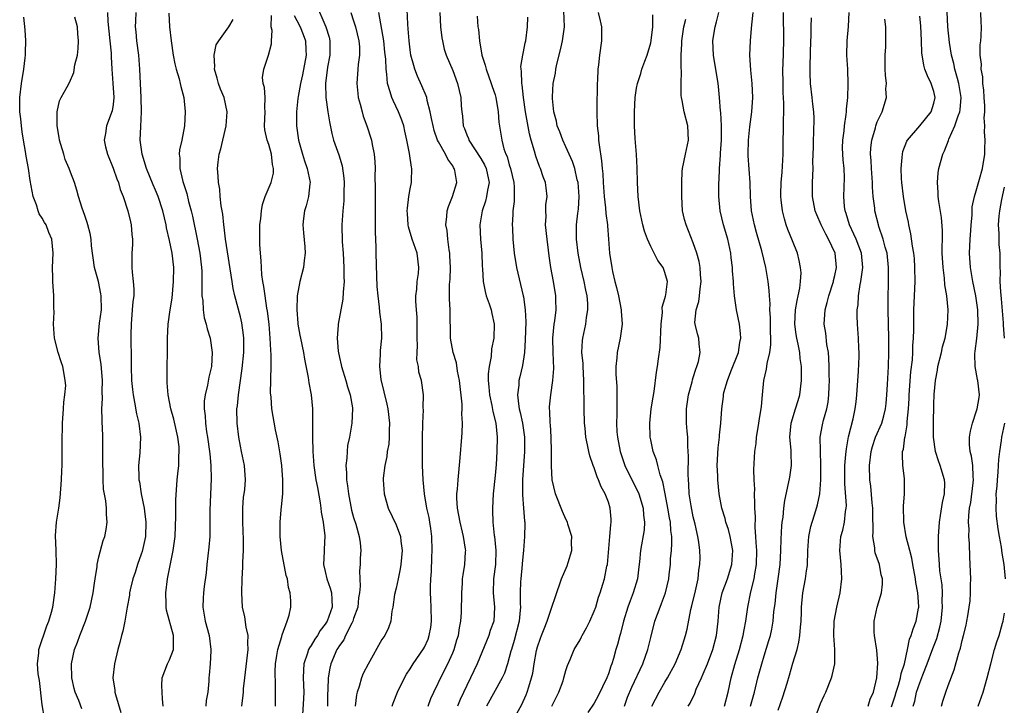
# Model space of a CAD drawing. Units: inches. Extents: x 2505869 to 2508000, y 1540363 to 1542000.
# Drawn here: x 2507138 to 2507277, y 1541259 to 1541356 of the extents above; entities that cross this region are included whole.
import ezdxf

# ---------------------------------------------------------------- set-up
doc = ezdxf.new("R2010")
doc.units = ezdxf.units.IN
doc.header["$MEASUREMENT"] = 0
doc.layers.add('LD25051539_2ft', color=72, linetype='Continuous')

msp = doc.modelspace()

# ---------------------------------------------------------------- linework, layer by layer
at = {"layer": 'LD25051539_2ft'}
for points, elevation in [([(2507179.6, 1541358.4), (2507181.09, 1541355), (2507181.53, 1541353.53), (2507181.65, 1541353), (2507181.62, 1541351), (2507181.32, 1541349.32), (2507181.04, 1541347), (2507181.09, 1541345), (2507181.35, 1541343), (2507181.58, 1541341.58), (2507181.92, 1541339.92), (2507182.17, 1541339), (2507182.89, 1541336.89), (2507183.36, 1541335.36), (2507183.6, 1541333.6), (2507183.65, 1541333), (2507183.62, 1541331.62), (2507183.63, 1541331), (2507183.61, 1541330.39), (2507183.47, 1541329), (2507183.33, 1541327), (2507183.38, 1541324.62), (2507183.51, 1541323), (2507183.64, 1541321), (2507183.63, 1541319.63), (2507183.65, 1541319), (2507183.51, 1541317.51), (2507183.49, 1541316.51), (2507182.84, 1541313), (2507182.84, 1541312.84), (2507182.69, 1541311), (2507182.82, 1541309.18), (2507183, 1541308.28), (2507183.25, 1541307.25), (2507183.28, 1541307), (2507183.91, 1541305), (2507184.12, 1541304.12), (2507184.53, 1541303), (2507184.85, 1541301.15), (2507184.86, 1541301), (2507184.75, 1541299), (2507184.72, 1541298.72), (2507184.41, 1541297), (2507184.14, 1541295.86), (2507184.07, 1541295), (2507184.04, 1541294.04), (2507183.9, 1541293), (2507183.98, 1541291.98), (2507183.98, 1541291), (2507184.13, 1541290.13), (2507184.26, 1541289), (2507184.72, 1541286.72), (2507185, 1541285.67), (2507185.3, 1541284.7), (2507185.77, 1541283), (2507185.92, 1541282.08), (2507186.01, 1541281), (2507185.94, 1541279.94), (2507185.93, 1541279), (2507185.85, 1541278.15), (2507185.86, 1541277), (2507185.95, 1541275.95), (2507185.83, 1541275), (2507185.68, 1541274.32), (2507185.58, 1541273), (2507185, 1541271.37), (2507184.88, 1541271), (2507184.73, 1541270.73), (2507183.86, 1541269), (2507183.6, 1541268.4), (2507183, 1541267.6), (2507182.78, 1541267.22), (2507182.63, 1541267), (2507181.76, 1541265), (2507181.62, 1541264.38), (2507181.39, 1541263), (2507181.38, 1541261.38), (2507181.33, 1541260.67), (2507181.3, 1541259)], 8318), ([(2507150.23, 1541357), (2507150.26, 1541355.74), (2507150.39, 1541354.39), (2507150.57, 1541353), (2507150.73, 1541351.27), (2507150.74, 1541350.74), (2507150.81, 1541349), (2507150.97, 1541347.03), (2507151.1, 1541345), (2507151, 1541344.04), (2507150.87, 1541343.13), (2507150.06, 1541341), (2507149.94, 1541339.94), (2507149.77, 1541339), (2507149.96, 1541338.04), (2507150.23, 1541337), (2507151.03, 1541335.03), (2507151.54, 1541333.54), (2507151.77, 1541333), (2507152.03, 1541332.03), (2507152.44, 1541331), (2507153.11, 1541329), (2507153.46, 1541327.46), (2507153.58, 1541327), (2507153.66, 1541325.66), (2507153.75, 1541325), (2507153.75, 1541324.25), (2507153.66, 1541323), (2507153.66, 1541321), (2507153.69, 1541320.31), (2507153.87, 1541319), (2507153.95, 1541317.95), (2507153.92, 1541317), (2507153.81, 1541316.19), (2507153.73, 1541315), (2507153.55, 1541313), (2507153.52, 1541311.52), (2507153.57, 1541307.57), (2507153.55, 1541307), (2507153.62, 1541305), (2507153.74, 1541303.74), (2507153.83, 1541303), (2507154.05, 1541301.95), (2507154.32, 1541300.32), (2507154.64, 1541299), (2507154.89, 1541297), (2507154.79, 1541294.79), (2507154.61, 1541293), (2507154.64, 1541291.37), (2507154.67, 1541291), (2507154.72, 1541290.72), (2507154.99, 1541289), (2507155.39, 1541287), (2507155.43, 1541286.57), (2507155.65, 1541285), (2507155.59, 1541283), (2507155.13, 1541280.87), (2507155, 1541280.49), (2507154.46, 1541279), (2507154.11, 1541277.89), (2507153.81, 1541277), (2507153.44, 1541275.44), (2507153.34, 1541275), (2507153.31, 1541274.69), (2507152.99, 1541272.99), (2507152.65, 1541271), (2507152.39, 1541269.61), (2507152.2, 1541269), (2507151.98, 1541268.02), (2507151.68, 1541267), (2507151.2, 1541265), (2507150.99, 1541263), (2507151.26, 1541261.26), (2507151.27, 1541261), (2507151.34, 1541260.66), (2507152.11, 1541258.11)], 8330), ([(2507158.08, 1541259), (2507157.98, 1541260.02), (2507157.94, 1541261), (2507157.92, 1541261.92), (2507157.93, 1541263), (2507158.7, 1541265), (2507159, 1541265.57), (2507159.53, 1541267), (2507159.56, 1541268.44), (2507159.53, 1541269), (2507158.58, 1541272.58), (2507158.53, 1541273), (2507158.53, 1541273.47), (2507158.48, 1541275), (2507158.72, 1541277), (2507159.51, 1541281), (2507159.69, 1541282.31), (2507159.77, 1541283), (2507159.87, 1541285.87), (2507159.86, 1541287), (2507159.86, 1541288.14), (2507160.08, 1541291), (2507160.18, 1541291.82), (2507160.28, 1541293), (2507160.3, 1541294.3), (2507160.36, 1541295), (2507160.33, 1541295.67), (2507160.18, 1541297), (2507159.58, 1541299.58), (2507159.19, 1541301), (2507158.8, 1541303), (2507158.67, 1541304.67), (2507158.63, 1541305), (2507158.64, 1541307), (2507158.7, 1541309), (2507158.72, 1541311), (2507158.8, 1541313), (2507159.07, 1541315), (2507159.34, 1541316.66), (2507159.57, 1541319), (2507159.59, 1541321), (2507159.36, 1541323), (2507159, 1541324.79), (2507158.58, 1541326.58), (2507158.51, 1541327), (2507158.03, 1541329), (2507157.37, 1541331), (2507157, 1541331.93), (2507156.67, 1541332.67), (2507155.75, 1541335), (2507155.13, 1541337), (2507154.86, 1541339), (2507154.93, 1541340.93), (2507155.03, 1541342.97), (2507154.98, 1541345), (2507154.87, 1541347), (2507154.78, 1541349), (2507154.63, 1541351), (2507154.38, 1541353), (2507154.27, 1541354.27), (2507154.18, 1541355), (2507154.21, 1541355.79), (2507154.28, 1541357)], 8328), ([(2507158.91, 1541356.91), (2507158.98, 1541355), (2507159.21, 1541353), (2507159.51, 1541351), (2507159.75, 1541349.75), (2507159.93, 1541349), (2507160.33, 1541347.67), (2507160.49, 1541347), (2507160.57, 1541346.57), (2507160.99, 1541345), (2507161.2, 1541343), (2507161.11, 1541341), (2507160.71, 1541339), (2507160.39, 1541337.61), (2507160.35, 1541337), (2507160.43, 1541336.43), (2507160.42, 1541335), (2507160.85, 1541333.15), (2507161.43, 1541331.43), (2507161.69, 1541330.31), (2507162.04, 1541329), (2507162.22, 1541328.22), (2507162.87, 1541325), (2507163.27, 1541323), (2507163.5, 1541321), (2507163.53, 1541320.47), (2507163.55, 1541319), (2507163.53, 1541317.53), (2507163.57, 1541317), (2507163.69, 1541316.31), (2507163.74, 1541315), (2507163.88, 1541313.88), (2507164.17, 1541313), (2507164.3, 1541312.3), (2507164.72, 1541311), (2507165.03, 1541309), (2507164.91, 1541307), (2507164.52, 1541305.48), (2507164.34, 1541304.34), (2507164.01, 1541303), (2507163.9, 1541302.1), (2507163.88, 1541301), (2507164.03, 1541300.03), (2507164.06, 1541299), (2507164.23, 1541297.77), (2507164.37, 1541297), (2507164.65, 1541295), (2507164.67, 1541294.67), (2507164.83, 1541293), (2507164.87, 1541291.13), (2507164.7, 1541286.7), (2507164.66, 1541283), (2507164.53, 1541281.47), (2507164.25, 1541279), (2507164.16, 1541277.84), (2507163.9, 1541275.9), (2507163.8, 1541275), (2507163.74, 1541274.26), (2507163.69, 1541273), (2507163.88, 1541271.88), (2507164.01, 1541271), (2507164.57, 1541269), (2507164.83, 1541267), (2507164.81, 1541266.81), (2507164.72, 1541265), (2507164.6, 1541263.4), (2507164.54, 1541263), (2507164.53, 1541262.53), (2507164.4, 1541261), (2507164.18, 1541259.82), (2507164.12, 1541259)], 8326), ([(2507184.62, 1541357), (2507185, 1541355.84), (2507185.25, 1541355), (2507185.75, 1541353), (2507185.81, 1541352.19), (2507185.83, 1541351), (2507185.66, 1541349.66), (2507185.6, 1541349), (2507185.46, 1541347), (2507185.59, 1541345.59), (2507185.66, 1541345), (2507185.94, 1541344.06), (2507186.19, 1541343), (2507186.37, 1541342.37), (2507186.89, 1541341), (2507187.53, 1541339), (2507187.63, 1541338.37), (2507187.91, 1541337), (2507187.99, 1541335.99), (2507188.03, 1541335), (2507188.01, 1541333.99), (2507188.06, 1541332.06), (2507188.04, 1541331), (2507188.06, 1541329), (2507188.04, 1541328.04), (2507188.05, 1541327), (2507188.03, 1541326.03), (2507188.12, 1541323.88), (2507188.13, 1541323), (2507188.23, 1541319.77), (2507188.3, 1541318.3), (2507188.41, 1541317), (2507188.62, 1541315.38), (2507188.66, 1541314.66), (2507188.88, 1541313), (2507188.93, 1541311), (2507188.76, 1541309.24), (2507188.75, 1541309), (2507188.76, 1541308.76), (2507188.64, 1541307), (2507188.86, 1541305.14), (2507189.7, 1541301.7), (2507189.83, 1541301), (2507190.06, 1541299), (2507190.02, 1541298.02), (2507190.03, 1541297), (2507189.96, 1541296.04), (2507189.76, 1541295), (2507189.7, 1541294.3), (2507189.4, 1541293), (2507189.2, 1541291.2), (2507189.19, 1541291), (2507189.34, 1541289), (2507189.89, 1541287), (2507191, 1541284.61), (2507191.61, 1541283), (2507191.67, 1541282.33), (2507191.86, 1541281), (2507191.69, 1541279), (2507191.59, 1541278.41), (2507191.29, 1541277), (2507191, 1541275.67), (2507190.79, 1541274.79), (2507190.56, 1541273), (2507190.41, 1541272.41), (2507190.27, 1541271), (2507189.91, 1541270.09), (2507189.39, 1541269), (2507189, 1541268.41), (2507187.05, 1541264.95), (2507186.37, 1541263.63), (2507186.12, 1541263), (2507185.77, 1541261.77), (2507185.49, 1541261), (2507185.41, 1541260.59), (2507185.21, 1541259)], 8316), ([(2507190.45, 1541259), (2507190.58, 1541259.42), (2507191.2, 1541261), (2507192.18, 1541263), (2507192.48, 1541263.52), (2507193, 1541264.3), (2507193.42, 1541265), (2507194.88, 1541267.12), (2507195, 1541267.35), (2507195.52, 1541268.48), (2507195.7, 1541269), (2507195.9, 1541270.1), (2507196.02, 1541271), (2507195.96, 1541273), (2507195.89, 1541274.11), (2507195.86, 1541275), (2507195.87, 1541275.87), (2507195.9, 1541277), (2507195.99, 1541278.01), (2507196.07, 1541280.07), (2507196.12, 1541281), (2507196.06, 1541283), (2507195.89, 1541284.11), (2507195.78, 1541285), (2507195.66, 1541285.66), (2507195.34, 1541287), (2507195.01, 1541288.99), (2507194.82, 1541291), (2507194.74, 1541293), (2507194.72, 1541295), (2507194.74, 1541297), (2507194.79, 1541298.79), (2507194.78, 1541299), (2507194.86, 1541300.86), (2507194.83, 1541301.17), (2507194.87, 1541303), (2507194.58, 1541305), (2507194.21, 1541306.21), (2507194.15, 1541307), (2507193.95, 1541307.95), (2507193.97, 1541309), (2507194.03, 1541309.97), (2507193.99, 1541311), (2507193.99, 1541313), (2507193.96, 1541313.96), (2507193.87, 1541315), (2507193.79, 1541316.21), (2507193.8, 1541317), (2507193.93, 1541317.93), (2507194, 1541319), (2507194.16, 1541320.16), (2507194.24, 1541321), (2507194, 1541323), (2507193.29, 1541325), (2507192.75, 1541326.75), (2507192.71, 1541327), (2507192.6, 1541328.6), (2507192.58, 1541329), (2507192.61, 1541329.39), (2507192.82, 1541331), (2507193, 1541332.1), (2507193.18, 1541333), (2507193.17, 1541333.17), (2507193.21, 1541335), (2507193.16, 1541335.16), (2507192.9, 1541337.1), (2507192.54, 1541339), (2507192.26, 1541340.26), (2507192.08, 1541341), (2507191.82, 1541341.82), (2507191.34, 1541343), (2507190.57, 1541344.57), (2507190.38, 1541345), (2507190.18, 1541345.82), (2507189.77, 1541347), (2507189.71, 1541348.29), (2507189.58, 1541349), (2507189.55, 1541350.45), (2507189.43, 1541351.43), (2507189.27, 1541353), (2507188.57, 1541357)], 8314), ([(2507195.54, 1541259), (2507195.93, 1541260.07), (2507196.33, 1541261), (2507197.63, 1541263.63), (2507198.33, 1541265), (2507199, 1541266.53), (2507199.19, 1541267), (2507199.6, 1541268.4), (2507199.81, 1541269), (2507199.95, 1541270.05), (2507200.16, 1541271), (2507200.25, 1541272.25), (2507200.27, 1541275), (2507200.39, 1541276.39), (2507200.41, 1541277), (2507200.46, 1541277.54), (2507200.72, 1541279), (2507200.83, 1541280.83), (2507200.84, 1541281), (2507200.82, 1541281.18), (2507200.53, 1541283), (2507200.41, 1541283.59), (2507200.05, 1541285), (2507199.7, 1541287), (2507199.61, 1541288.39), (2507199.61, 1541289), (2507199.69, 1541289.69), (2507199.77, 1541291), (2507200.08, 1541294.08), (2507200.29, 1541297), (2507200.35, 1541297.65), (2507200.38, 1541299), (2507200.3, 1541300.3), (2507200.34, 1541301), (2507200.34, 1541301.66), (2507199.98, 1541305), (2507199.68, 1541306.32), (2507199.53, 1541307.53), (2507199.05, 1541309), (2507198.71, 1541311), (2507198.63, 1541315), (2507198.55, 1541316.55), (2507198.57, 1541318.57), (2507198.64, 1541319.36), (2507198.68, 1541321), (2507198.62, 1541322.62), (2507198.6, 1541323), (2507198.5, 1541323.5), (2507198.31, 1541325), (2507198.21, 1541326.21), (2507198.05, 1541327), (2507198.19, 1541328.19), (2507198.23, 1541329), (2507198.4, 1541329.6), (2507198.96, 1541331), (2507199.57, 1541333), (2507199.29, 1541334.71), (2507199.23, 1541335), (2507199.13, 1541335.13), (2507199, 1541335.36), (2507198.31, 1541336.31), (2507197.99, 1541337), (2507197, 1541338.73), (2507196.87, 1541339), (2507196.37, 1541340.37), (2507196.23, 1541341), (2507196.03, 1541342.03), (2507195.83, 1541343), (2507195.4, 1541344.6), (2507195.33, 1541345), (2507195.26, 1541345.26), (2507194.66, 1541346.66), (2507194.04, 1541348.04), (2507193.67, 1541349), (2507193.51, 1541349.51), (2507193.11, 1541351), (2507193, 1541351.73), (2507192.83, 1541353), (2507192.72, 1541354.72), (2507192.65, 1541355.35), (2507192.56, 1541357.44)], 8312), ([(2507197.18, 1541357), (2507197.28, 1541355), (2507197.46, 1541353.46), (2507197.54, 1541353), (2507197.82, 1541351.82), (2507198.09, 1541351), (2507199, 1541348.81), (2507199.67, 1541347), (2507200.13, 1541345), (2507200.19, 1541343.81), (2507200.27, 1541343), (2507200.38, 1541342.38), (2507200.49, 1541341), (2507200.65, 1541340.65), (2507201, 1541339.73), (2507201.23, 1541339.23), (2507201.29, 1541339), (2507203, 1541336.38), (2507203.51, 1541335.51), (2507203.73, 1541335), (2507203.94, 1541334.06), (2507204.15, 1541333), (2507203.91, 1541331.91), (2507203.78, 1541331), (2507203.63, 1541330.37), (2507203.15, 1541329), (2507202.86, 1541327), (2507202.94, 1541325), (2507203.1, 1541323), (2507203.17, 1541321.17), (2507203.21, 1541320.79), (2507203.32, 1541319), (2507203.58, 1541317.58), (2507203.75, 1541317), (2507204.16, 1541315.84), (2507204.42, 1541315), (2507204.51, 1541314.51), (2507204.87, 1541313), (2507204.81, 1541311), (2507204.5, 1541309.5), (2507204.42, 1541308.42), (2507204.15, 1541307), (2507204.03, 1541305.97), (2507204.03, 1541305), (2507204.12, 1541304.12), (2507204.18, 1541303), (2507204.51, 1541301.49), (2507204.66, 1541300.66), (2507205.08, 1541299), (2507205.29, 1541297), (2507205.25, 1541295), (2507205.13, 1541293.13), (2507205, 1541291.61), (2507204.74, 1541289), (2507204.61, 1541287), (2507204.65, 1541286.65), (2507204.67, 1541285), (2507204.88, 1541283.12), (2507204.9, 1541283), (2507205.1, 1541281), (2507205.05, 1541279), (2507204.78, 1541277), (2507204.71, 1541275), (2507204.92, 1541273), (2507204.8, 1541271), (2507204.32, 1541269.68), (2507204.12, 1541269), (2507202.46, 1541265), (2507201.54, 1541263), (2507201, 1541261.92), (2507200.07, 1541259.93), (2507199.67, 1541259)], 8310), ([(2507213.02, 1541259), (2507213.66, 1541260.34), (2507214.02, 1541261), (2507214.59, 1541262.59), (2507214.72, 1541263), (2507215, 1541264.04), (2507215.24, 1541264.76), (2507215.58, 1541265.58), (2507216.19, 1541267), (2507217, 1541268.38), (2507217.22, 1541268.78), (2507217.32, 1541269), (2507217.92, 1541270.08), (2507218.38, 1541271), (2507219, 1541272.43), (2507219.22, 1541273), (2507219.61, 1541274.39), (2507219.85, 1541275), (2507220.24, 1541276.24), (2507220.45, 1541277), (2507220.8, 1541278.8), (2507220.86, 1541279), (2507221.23, 1541283), (2507221.36, 1541284.64), (2507221.41, 1541285), (2507221.41, 1541285.41), (2507221.27, 1541287), (2507221, 1541287.82), (2507220.54, 1541289), (2507219.98, 1541289.98), (2507219.61, 1541291), (2507219.42, 1541291.42), (2507219, 1541292.66), (2507218.86, 1541293), (2507218.36, 1541294.36), (2507218.22, 1541295), (2507218.07, 1541295.93), (2507217.84, 1541297), (2507217.73, 1541298.27), (2507217.65, 1541299), (2507217.57, 1541301), (2507217.58, 1541302.42), (2507217.55, 1541303.55), (2507217.55, 1541305), (2507217.43, 1541307), (2507217.42, 1541307.42), (2507217.27, 1541309), (2507217.34, 1541310.66), (2507217.38, 1541311), (2507217.83, 1541313), (2507217.93, 1541313.93), (2507218.12, 1541315), (2507218.1, 1541315.9), (2507217.99, 1541317), (2507217.81, 1541317.81), (2507217.58, 1541319), (2507217.1, 1541321), (2507216.73, 1541323), (2507216.51, 1541325), (2507216.52, 1541326.52), (2507216.5, 1541327), (2507216.69, 1541328.69), (2507216.77, 1541329.23), (2507216.89, 1541331), (2507216.72, 1541333), (2507216.61, 1541333.39), (2507216.24, 1541335), (2507215.95, 1541335.95), (2507215, 1541338.06), (2507214.55, 1541339), (2507214.14, 1541340.14), (2507213.78, 1541341), (2507213.66, 1541341.66), (2507213.3, 1541343), (2507213.12, 1541344.88), (2507213.12, 1541345.12), (2507213.22, 1541347), (2507213.53, 1541348.47), (2507213.58, 1541349), (2507213.72, 1541349.72), (2507214.25, 1541351.75), (2507214.54, 1541353), (2507214.81, 1541355), (2507214.72, 1541357.28)], 8304), ([(2507219.54, 1541357), (2507219.83, 1541355.83), (2507220.01, 1541355), (2507220.02, 1541354.02), (2507220.05, 1541353), (2507219.77, 1541351), (2507219.63, 1541349.63), (2507219.52, 1541349), (2507219.47, 1541347.47), (2507219.41, 1541347), (2507219.4, 1541345.4), (2507219.38, 1541345), (2507219.38, 1541343), (2507219.44, 1541341), (2507219.59, 1541339.59), (2507219.62, 1541339), (2507219.69, 1541338.31), (2507220.05, 1541336.05), (2507220.12, 1541335), (2507220.21, 1541334.21), (2507220.26, 1541333), (2507220.32, 1541332.32), (2507220.4, 1541331), (2507220.59, 1541329.41), (2507220.63, 1541328.63), (2507220.87, 1541327), (2507220.87, 1541326.87), (2507221.03, 1541324.97), (2507221.17, 1541323), (2507221.47, 1541321), (2507221.59, 1541320.41), (2507221.93, 1541319), (2507222.16, 1541318.16), (2507222.44, 1541317), (2507222.83, 1541315), (2507222.83, 1541314.83), (2507222.95, 1541313), (2507222.69, 1541311), (2507222.26, 1541309), (2507222.22, 1541308.22), (2507222.07, 1541307), (2507222.07, 1541305.93), (2507222.19, 1541304.19), (2507222.22, 1541303), (2507222.18, 1541301.82), (2507222.2, 1541300.2), (2507222.15, 1541299), (2507222.22, 1541297.78), (2507222.29, 1541297), (2507222.68, 1541295), (2507223, 1541294), (2507223.34, 1541293), (2507224.32, 1541291), (2507225.22, 1541289.22), (2507225.31, 1541289), (2507225.92, 1541287), (2507225.97, 1541285.97), (2507226.12, 1541285), (2507226.06, 1541283.94), (2507225.56, 1541281), (2507225.42, 1541279.42), (2507225.31, 1541278.69), (2507225.11, 1541277), (2507224.52, 1541275), (2507224.09, 1541273.91), (2507223.76, 1541273), (2507223.16, 1541271), (2507222.73, 1541269.27), (2507222.63, 1541269), (2507222.28, 1541267.72), (2507222.06, 1541267), (2507221.72, 1541265.72), (2507221.49, 1541265), (2507221.34, 1541264.66), (2507221, 1541263.58), (2507220.77, 1541263), (2507219.54, 1541260.46), (2507219, 1541259.42), (2507218.12, 1541258.12)], 8302), ([(2507223.26, 1541259), (2507223.71, 1541260.29), (2507224.3, 1541261.7), (2507225.87, 1541265), (2507226.59, 1541267), (2507227, 1541268.7), (2507227.58, 1541271), (2507228.31, 1541273), (2507228.51, 1541273.49), (2507229.06, 1541275), (2507229.53, 1541277), (2507229.59, 1541277.59), (2507229.78, 1541279), (2507229.8, 1541279.8), (2507229.93, 1541281), (2507229.99, 1541282.01), (2507229.95, 1541283), (2507229.83, 1541283.83), (2507229.76, 1541285), (2507229.64, 1541285.64), (2507229.42, 1541287), (2507229.03, 1541289.03), (2507228.69, 1541290.69), (2507228.32, 1541291.68), (2507227.98, 1541293), (2507227.81, 1541293.81), (2507227.35, 1541295), (2507227, 1541296.62), (2507226.92, 1541297), (2507226.86, 1541299), (2507227.06, 1541301), (2507227.31, 1541302.69), (2507227.45, 1541303.45), (2507227.82, 1541306.18), (2507227.95, 1541307), (2507228.07, 1541308.07), (2507228.31, 1541309.69), (2507228.45, 1541313), (2507228.64, 1541314.64), (2507228.62, 1541315.38), (2507229, 1541316.61), (2507229.06, 1541316.94), (2507229.12, 1541317.12), (2507229.35, 1541319), (2507229, 1541320.29), (2507228.73, 1541321), (2507227.97, 1541321.97), (2507227.48, 1541323), (2507227, 1541323.94), (2507226.52, 1541325), (2507226.12, 1541326.12), (2507225.87, 1541327), (2507225.44, 1541329), (2507225.2, 1541331), (2507225.11, 1541333), (2507225.08, 1541335.08), (2507224.96, 1541336.96), (2507224.77, 1541339.23), (2507224.69, 1541341), (2507224.68, 1541343), (2507224.79, 1541345), (2507225, 1541346.31), (2507225.12, 1541347), (2507225.58, 1541348.42), (2507225.74, 1541349), (2507226.15, 1541350.15), (2507226.47, 1541351), (2507227, 1541352.74), (2507227.07, 1541353.07), (2507227.27, 1541355), (2507227.29, 1541356.71)], 8300), ([(2507232.3, 1541259), (2507232.57, 1541259.43), (2507233.2, 1541260.8), (2507233.43, 1541261.43), (2507234.14, 1541263), (2507234.42, 1541263.58), (2507235, 1541265), (2507235.75, 1541267), (2507236.28, 1541269), (2507236.52, 1541271), (2507236.68, 1541273), (2507237.1, 1541275), (2507237.82, 1541277), (2507238.46, 1541279), (2507238.61, 1541281), (2507238.23, 1541283), (2507237.98, 1541283.98), (2507237.62, 1541285), (2507237.52, 1541285.52), (2507237.04, 1541287), (2507236.65, 1541289), (2507236.45, 1541291), (2507236.45, 1541291.55), (2507236.39, 1541293), (2507236.51, 1541295.49), (2507236.69, 1541297), (2507236.69, 1541297.31), (2507236.89, 1541299), (2507237.03, 1541301), (2507237.26, 1541302.74), (2507237.28, 1541303), (2507237.34, 1541303.35), (2507237.82, 1541305), (2507238.31, 1541306.31), (2507239.38, 1541309), (2507239.6, 1541310.4), (2507239.73, 1541311), (2507239.68, 1541311.68), (2507239.51, 1541313), (2507239.09, 1541315), (2507238.83, 1541317), (2507238.68, 1541318.68), (2507238.68, 1541319), (2507238.54, 1541320.54), (2507238.52, 1541321), (2507238.35, 1541322.35), (2507238.29, 1541323), (2507237.86, 1541325), (2507237.29, 1541327), (2507236.82, 1541329), (2507236.61, 1541331), (2507236.6, 1541332.6), (2507236.61, 1541333), (2507236.65, 1541333.35), (2507236.71, 1541335), (2507236.84, 1541336.84), (2507236.87, 1541337.13), (2507236.98, 1541339), (2507236.99, 1541341), (2507236.9, 1541342.9), (2507236.87, 1541343.13), (2507236.72, 1541345), (2507236.56, 1541346.56), (2507236.5, 1541347), (2507235.86, 1541351), (2507235.78, 1541353), (2507235.91, 1541353.91), (2507236.09, 1541355), (2507236.3, 1541355.7), (2507236.63, 1541357)], 8296), ([(2507237.43, 1541259), (2507237.92, 1541261), (2507238.36, 1541263), (2507238.87, 1541264.87), (2507239.53, 1541267), (2507240.07, 1541269), (2507240.19, 1541269.81), (2507240.43, 1541271), (2507240.67, 1541272.67), (2507240.7, 1541273), (2507241.14, 1541275.14), (2507241.61, 1541277), (2507241.69, 1541277.69), (2507241.93, 1541279), (2507241.97, 1541281), (2507241.88, 1541282.12), (2507241.86, 1541283), (2507241.75, 1541284.25), (2507241.77, 1541285.77), (2507241.7, 1541287), (2507241.71, 1541287.71), (2507241.65, 1541289), (2507241.68, 1541289.68), (2507241.59, 1541291), (2507241.54, 1541292.46), (2507241.7, 1541295), (2507241.87, 1541296.13), (2507241.93, 1541297), (2507242.11, 1541298.11), (2507242.27, 1541299), (2507242.36, 1541299.64), (2507242.61, 1541301), (2507242.63, 1541301.37), (2507242.8, 1541303), (2507242.97, 1541305), (2507243.36, 1541306.64), (2507243.43, 1541307.43), (2507243.8, 1541309), (2507243.94, 1541310.06), (2507243.94, 1541311), (2507243.91, 1541311.91), (2507243.89, 1541313), (2507243.91, 1541313.91), (2507243.83, 1541315), (2507243.86, 1541315.86), (2507243.76, 1541317), (2507243.73, 1541317.74), (2507243.58, 1541319), (2507243.23, 1541321), (2507242.67, 1541323.33), (2507241.92, 1541325.92), (2507241.63, 1541327), (2507241.24, 1541329), (2507241.08, 1541331), (2507241.02, 1541333.02), (2507240.76, 1541336.76), (2507240.75, 1541337), (2507240.79, 1541339), (2507241, 1541340.88), (2507241.29, 1541343), (2507241.4, 1541345), (2507241.33, 1541347), (2507241.14, 1541348.86), (2507240.99, 1541351.01), (2507241.07, 1541353), (2507241.25, 1541354.76), (2507241.26, 1541355.26), (2507241.46, 1541357)], 8294), ([(2507241.11, 1541259), (2507241.65, 1541261), (2507242.14, 1541263), (2507242.67, 1541265), (2507243, 1541266.11), (2507243.7, 1541268.3), (2507243.89, 1541269), (2507244.1, 1541269.9), (2507244.28, 1541271), (2507244.39, 1541272.39), (2507244.55, 1541273.45), (2507244.7, 1541275), (2507245.01, 1541277), (2507245.27, 1541279), (2507245.37, 1541281), (2507245.41, 1541282.59), (2507245.52, 1541284.48), (2507245.58, 1541285), (2507245.7, 1541285.7), (2507245.81, 1541287), (2507245.92, 1541288.08), (2507246.47, 1541290.47), (2507246.63, 1541291.37), (2507246.88, 1541293), (2507246.82, 1541294.82), (2507246.82, 1541295.18), (2507246.66, 1541297), (2507246.84, 1541299), (2507247.45, 1541301), (2507247.8, 1541302.2), (2507248.08, 1541303), (2507248.31, 1541305), (2507248.28, 1541306.28), (2507248.29, 1541307), (2507248.12, 1541308.12), (2507248.05, 1541309), (2507247.83, 1541310.17), (2507247.63, 1541311), (2507247.53, 1541311.53), (2507247.35, 1541313), (2507247.45, 1541315), (2507247.67, 1541316.33), (2507247.83, 1541317), (2507248.06, 1541318.06), (2507248.16, 1541319), (2507248.23, 1541320.23), (2507248.17, 1541321), (2507247.98, 1541321.98), (2507247.71, 1541323), (2507247, 1541324.74), (2507246.37, 1541326.37), (2507246.15, 1541327), (2507245.88, 1541327.88), (2507245.61, 1541329), (2507245.44, 1541330.56), (2507245.38, 1541331), (2507245.37, 1541331.37), (2507245.42, 1541333), (2507245.55, 1541334.45), (2507245.7, 1541337), (2507245.7, 1541338.3), (2507245.76, 1541341), (2507245.74, 1541341.74), (2507245.79, 1541343), (2507245.8, 1541344.2), (2507245.71, 1541345.71), (2507245.68, 1541347), (2507245.67, 1541349), (2507245.71, 1541349.71), (2507245.78, 1541353), (2507245.75, 1541357)], 8292), ([(2507250.09, 1541257), (2507251, 1541259.39), (2507251.5, 1541260.5), (2507251.75, 1541261), (2507252.53, 1541263), (2507252.64, 1541263.36), (2507252.99, 1541265), (2507253.01, 1541267), (2507252.86, 1541269), (2507252.93, 1541271), (2507253.31, 1541273), (2507253.76, 1541275), (2507253.98, 1541277), (2507253.95, 1541278.05), (2507253.89, 1541279), (2507253.72, 1541281), (2507253.87, 1541283), (2507254.12, 1541283.88), (2507254.36, 1541285), (2507254.52, 1541286.52), (2507254.62, 1541287), (2507254.64, 1541287.36), (2507254.42, 1541290.42), (2507254.43, 1541293), (2507254.58, 1541294.58), (2507254.63, 1541295.37), (2507254.94, 1541297.05), (2507255.6, 1541299.6), (2507255.9, 1541301), (2507256, 1541302), (2507256.13, 1541303), (2507256.34, 1541306.34), (2507256.42, 1541308.42), (2507256.43, 1541309), (2507256.39, 1541309.61), (2507256.36, 1541311), (2507256.23, 1541313), (2507256.17, 1541314.17), (2507256.17, 1541315), (2507256.28, 1541315.72), (2507256.33, 1541317), (2507256.58, 1541318.58), (2507256.69, 1541319), (2507256.96, 1541321), (2507256.76, 1541323), (2507256, 1541325), (2507255.71, 1541325.71), (2507255.07, 1541327), (2507254.6, 1541328.6), (2507254.45, 1541329), (2507254.38, 1541329.62), (2507254.28, 1541331), (2507254.36, 1541333.64), (2507254.31, 1541335), (2507254.2, 1541336.2), (2507254.14, 1541337), (2507254.11, 1541337.89), (2507254.12, 1541339), (2507254.3, 1541340.3), (2507254.37, 1541341), (2507254.62, 1541342.62), (2507254.66, 1541343), (2507254.66, 1541343.34), (2507254.84, 1541345), (2507254.91, 1541346.91), (2507254.83, 1541349), (2507254.72, 1541351), (2507254.75, 1541353), (2507254.94, 1541355.06), (2507255.03, 1541357)], 8288), ([(2507264.09, 1541259), (2507264.31, 1541259.69), (2507264.56, 1541261), (2507265, 1541262.3), (2507265.42, 1541263.42), (2507266.05, 1541265), (2507266.84, 1541267.16), (2507267.42, 1541268.58), (2507267.85, 1541270.15), (2507268.02, 1541271), (2507268.23, 1541273), (2507268.18, 1541273.82), (2507268.22, 1541275), (2507268.17, 1541276.17), (2507267.86, 1541278.14), (2507267.78, 1541279), (2507267.75, 1541279.75), (2507267.65, 1541281), (2507267.66, 1541283), (2507267.78, 1541285), (2507267.93, 1541285.93), (2507268.21, 1541287.79), (2507268.49, 1541289), (2507268.54, 1541290.54), (2507268.52, 1541291), (2507267.91, 1541293), (2507267.65, 1541293.65), (2507267.23, 1541295), (2507266.95, 1541297), (2507266.94, 1541298.94), (2507267, 1541301.61), (2507267.05, 1541303.05), (2507267.22, 1541305), (2507267.52, 1541306.48), (2507267.58, 1541307), (2507268.07, 1541309), (2507268.24, 1541309.76), (2507268.58, 1541311), (2507268.94, 1541312.94), (2507269.03, 1541315), (2507268.84, 1541317), (2507268.56, 1541318.56), (2507268.52, 1541319.48), (2507268.31, 1541321), (2507268.19, 1541323), (2507268.16, 1541323.84), (2507268.2, 1541325), (2507268.22, 1541326.22), (2507268.07, 1541328.07), (2507267.7, 1541330.3), (2507267.61, 1541331), (2507267.61, 1541331.61), (2507267.5, 1541333), (2507267.62, 1541334.38), (2507267.72, 1541335), (2507268.27, 1541337), (2507268.52, 1541337.48), (2507269.06, 1541338.94), (2507269.1, 1541339.1), (2507269.98, 1541341), (2507270.41, 1541342.41), (2507270.66, 1541343), (2507270.71, 1541343.29), (2507270.84, 1541345), (2507270.52, 1541347), (2507270.32, 1541347.68), (2507269.97, 1541349), (2507269.8, 1541349.8), (2507269.49, 1541351), (2507269.2, 1541352.8), (2507268.98, 1541355), (2507268.9, 1541357.1)], 8282), ([(2507268.09, 1541259), (2507268.27, 1541259.73), (2507268.67, 1541261), (2507269, 1541261.94), (2507269.87, 1541264.13), (2507270.52, 1541266.52), (2507270.78, 1541267.22), (2507271, 1541268.28), (2507271.21, 1541269), (2507271.56, 1541270.44), (2507271.68, 1541271), (2507271.79, 1541271.79), (2507271.99, 1541273), (2507272.11, 1541273.89), (2507272.18, 1541275), (2507272.17, 1541276.17), (2507272.2, 1541277), (2507272.06, 1541280.06), (2507272.02, 1541281.98), (2507271.96, 1541283), (2507271.97, 1541284.03), (2507271.91, 1541285), (2507271.94, 1541285.94), (2507272.05, 1541287), (2507272.2, 1541287.8), (2507272.56, 1541290.56), (2507272.6, 1541291), (2507272.53, 1541291.47), (2507272.49, 1541293), (2507272.33, 1541294.33), (2507272.13, 1541295), (2507272.03, 1541295.97), (2507272.03, 1541297), (2507272.16, 1541297.84), (2507272.45, 1541299), (2507273, 1541300.6), (2507273.12, 1541301), (2507273.38, 1541302.62), (2507273.46, 1541303), (2507273.23, 1541305), (2507273.18, 1541305.18), (2507272.83, 1541307), (2507272.79, 1541308.79), (2507272.84, 1541309.16), (2507273.06, 1541310.94), (2507273.24, 1541313), (2507273.21, 1541315), (2507272.94, 1541317), (2507272.52, 1541319), (2507272.17, 1541321), (2507272.05, 1541323), (2507272.15, 1541325), (2507272.22, 1541326.22), (2507272.28, 1541327), (2507272.4, 1541328.4), (2507272.43, 1541329.57), (2507272.75, 1541331), (2507273, 1541331.82), (2507273.46, 1541333.46), (2507273.87, 1541335), (2507274.18, 1541337), (2507274.22, 1541337.78), (2507274.24, 1541339), (2507274.16, 1541340.16), (2507274.2, 1541341), (2507274.13, 1541342.13), (2507274.19, 1541343), (2507274.19, 1541343.81), (2507274.13, 1541345), (2507274.06, 1541346.06), (2507273.93, 1541347), (2507273.91, 1541347.91), (2507273.67, 1541349), (2507273.73, 1541349.73), (2507273.55, 1541351), (2507273.54, 1541352.46), (2507273.63, 1541353), (2507273.69, 1541353.69), (2507273.72, 1541355), (2507273.66, 1541355.66), (2507273.63, 1541357)], 8280), ([(2507141.31, 1541257.31), (2507141, 1541259.17), (2507140.61, 1541262.61), (2507140.42, 1541263.58), (2507140.32, 1541265), (2507140.52, 1541266.52), (2507140.5, 1541267), (2507141.66, 1541270.34), (2507141.95, 1541271), (2507142.31, 1541272.31), (2507142.48, 1541273), (2507142.77, 1541275), (2507142.91, 1541277), (2507143, 1541279), (2507142.99, 1541280.99), (2507142.89, 1541283.11), (2507143.03, 1541285), (2507143.35, 1541287), (2507143.54, 1541288.46), (2507143.71, 1541291), (2507143.76, 1541292.24), (2507143.81, 1541293), (2507143.83, 1541293.83), (2507143.83, 1541296.17), (2507143.82, 1541297), (2507143.86, 1541298.14), (2507143.87, 1541299), (2507144.02, 1541301), (2507144.05, 1541301.95), (2507144.2, 1541303), (2507144.31, 1541304.31), (2507144.26, 1541305), (2507144.1, 1541305.9), (2507143.91, 1541307), (2507143.65, 1541307.65), (2507143.27, 1541309), (2507142.75, 1541311), (2507142.59, 1541313), (2507142.67, 1541314.67), (2507142.66, 1541315.34), (2507142.66, 1541317), (2507142.49, 1541319), (2507142.49, 1541319.51), (2507142.44, 1541321), (2507142.54, 1541323), (2507142.37, 1541325), (2507141.94, 1541325.94), (2507141.54, 1541327), (2507141.33, 1541327.33), (2507141, 1541327.95), (2507140.57, 1541328.57), (2507140.42, 1541329), (2507140.17, 1541329.83), (2507139.7, 1541331), (2507139.45, 1541332.55), (2507139.29, 1541333.29), (2507139.06, 1541335), (2507138.72, 1541336.72), (2507138.63, 1541337.37), (2507138.33, 1541339), (2507138.16, 1541340.16), (2507138.06, 1541341), (2507137.98, 1541341.98), (2507137.85, 1541343), (2507137.81, 1541344.19), (2507137.83, 1541345), (2507138.07, 1541347), (2507138.41, 1541349), (2507138.6, 1541350.6), (2507138.64, 1541351), (2507138.62, 1541351.38), (2507138.67, 1541353), (2507138.58, 1541354.58), (2507138.38, 1541356.38)], 8334), ([(2507146.61, 1541258.61), (2507146.19, 1541259.81), (2507145.66, 1541261), (2507145.51, 1541261.51), (2507145.19, 1541263), (2507145.13, 1541265), (2507145.56, 1541267), (2507145.96, 1541268.04), (2507146.31, 1541269), (2507147.11, 1541271), (2507147.79, 1541273), (2507148.21, 1541275), (2507148.4, 1541276.4), (2507148.47, 1541277), (2507148.75, 1541278.75), (2507148.77, 1541279), (2507149, 1541280.09), (2507149.6, 1541282.4), (2507149.84, 1541283), (2507150.02, 1541283.98), (2507150.18, 1541285), (2507150.07, 1541286.07), (2507150.08, 1541287), (2507149.98, 1541288.02), (2507149.67, 1541289.67), (2507149.61, 1541291), (2507149.61, 1541292.39), (2507149.57, 1541293), (2507149.55, 1541297), (2507149.52, 1541298.48), (2507149.49, 1541299), (2507149.45, 1541299.45), (2507149.43, 1541301), (2507149.5, 1541302.5), (2507149.46, 1541303.46), (2507149.52, 1541305), (2507149.33, 1541307.33), (2507149.03, 1541309), (2507148.89, 1541311), (2507149.11, 1541313.12), (2507149.35, 1541315), (2507149.32, 1541317), (2507149.28, 1541317.28), (2507148.93, 1541319), (2507148.39, 1541321), (2507147.96, 1541324.04), (2507147.9, 1541325), (2507147.78, 1541325.78), (2507147.44, 1541327), (2507147.35, 1541327.35), (2507147, 1541328.35), (2507146.85, 1541328.85), (2507146.63, 1541329.37), (2507146.14, 1541331), (2507145.91, 1541331.91), (2507145.55, 1541333), (2507145, 1541334.46), (2507144.82, 1541335), (2507144.26, 1541336.26), (2507144.03, 1541337), (2507143.64, 1541338.36), (2507143.42, 1541339), (2507143.38, 1541339.38), (2507143.11, 1541341), (2507143.13, 1541341.13), (2507143.12, 1541343), (2507143.46, 1541344.54), (2507143.68, 1541345), (2507144.51, 1541346.51), (2507144.85, 1541347.15), (2507145.47, 1541348.53), (2507145.62, 1541349.62), (2507145.96, 1541351), (2507146.08, 1541351.92), (2507146.13, 1541353), (2507146.03, 1541354.03), (2507145.96, 1541355), (2507145.62, 1541356.38)], 8332), ([(2507169.2, 1541259), (2507169.41, 1541260.58), (2507169.42, 1541261), (2507169.45, 1541261.45), (2507169.63, 1541263), (2507170.11, 1541267), (2507170.06, 1541267.94), (2507170.1, 1541269), (2507169.81, 1541270.19), (2507169.62, 1541271.62), (2507169.28, 1541273), (2507169.2, 1541275), (2507169.27, 1541277), (2507169.35, 1541278.65), (2507169.34, 1541279.34), (2507169.44, 1541281), (2507169.46, 1541282.54), (2507169.35, 1541285), (2507169.36, 1541285.36), (2507169.34, 1541287), (2507169.46, 1541288.54), (2507169.54, 1541289), (2507169.61, 1541289.61), (2507169.71, 1541291), (2507169.58, 1541293), (2507169.17, 1541295), (2507169, 1541295.74), (2507168.76, 1541297), (2507168.53, 1541299), (2507168.52, 1541301), (2507168.57, 1541301.43), (2507168.71, 1541303), (2507169.26, 1541306.74), (2507169.49, 1541309), (2507169.49, 1541311), (2507169.45, 1541311.45), (2507169.19, 1541313.19), (2507169, 1541314.02), (2507168.22, 1541317), (2507168, 1541318), (2507167.82, 1541319), (2507166.9, 1541325), (2507166.71, 1541326.71), (2507166.65, 1541327), (2507166.51, 1541328.51), (2507166.29, 1541329.71), (2507166.16, 1541331), (2507166.08, 1541332.08), (2507165.89, 1541333), (2507165.88, 1541333.88), (2507165.76, 1541335), (2507165.86, 1541335.86), (2507166.01, 1541337), (2507166.26, 1541337.74), (2507167.01, 1541341), (2507167.14, 1541343), (2507166.69, 1541345), (2507166.21, 1541346.21), (2507165.93, 1541347), (2507165.74, 1541347.74), (2507165.35, 1541349), (2507165.4, 1541349.4), (2507165.3, 1541351), (2507165.57, 1541352.43), (2507165.94, 1541353), (2507167.38, 1541355), (2507167.98, 1541356.02)], 8324), ([(2507173.94, 1541259), (2507173.98, 1541259.98), (2507173.96, 1541261), (2507173.97, 1541262.03), (2507173.91, 1541263.91), (2507173.95, 1541265), (2507174.16, 1541266.16), (2507174.28, 1541267), (2507174.86, 1541268.86), (2507174.9, 1541269.1), (2507175.6, 1541271), (2507175.88, 1541271.88), (2507176.11, 1541273), (2507176.13, 1541273.87), (2507176.05, 1541275), (2507175.78, 1541275.78), (2507175.64, 1541277), (2507175.49, 1541277.49), (2507174.83, 1541281), (2507174.61, 1541283), (2507174.6, 1541285), (2507174.76, 1541286.76), (2507174.82, 1541287.18), (2507174.98, 1541289), (2507175.01, 1541291), (2507174.85, 1541293), (2507174.64, 1541294.64), (2507174.36, 1541296.36), (2507173.95, 1541298.05), (2507173.45, 1541301), (2507173.34, 1541302.66), (2507173.27, 1541303.27), (2507173.29, 1541305), (2507173.28, 1541305.28), (2507173.33, 1541307), (2507173.35, 1541308.65), (2507173.29, 1541309.29), (2507173.22, 1541311), (2507173.05, 1541313), (2507172.83, 1541314.83), (2507172.75, 1541315.25), (2507172.49, 1541317), (2507172.32, 1541318.32), (2507172.19, 1541319), (2507172.05, 1541319.95), (2507171.98, 1541321), (2507171.95, 1541321.95), (2507171.84, 1541323), (2507171.77, 1541324.23), (2507171.75, 1541325), (2507171.77, 1541327), (2507171.9, 1541327.9), (2507172, 1541329), (2507172.13, 1541329.87), (2507172.52, 1541331), (2507173.33, 1541333), (2507173.66, 1541334.34), (2507173.68, 1541335), (2507173.53, 1541335.53), (2507173.41, 1541337), (2507173, 1541338.37), (2507172.78, 1541339), (2507172.45, 1541340.45), (2507172.4, 1541341), (2507172.49, 1541343), (2507172.44, 1541343.56), (2507172.49, 1541345), (2507172.42, 1541346.42), (2507172.24, 1541347), (2507172.14, 1541347.86), (2507172.3, 1541349), (2507172.99, 1541351.01), (2507173.41, 1541352.59), (2507173.38, 1541353), (2507173.51, 1541354.49), (2507173.37, 1541355), (2507173.39, 1541356.61)], 8322), ([(2507176.59, 1541356.59), (2507177, 1541355.88), (2507177.45, 1541355), (2507177.89, 1541353.89), (2507178.22, 1541353), (2507178.25, 1541351.75), (2507178.31, 1541351), (2507177.79, 1541348.21), (2507177.49, 1541347), (2507177.15, 1541345.15), (2507177.14, 1541344.86), (2507176.93, 1541343), (2507176.92, 1541341), (2507177.21, 1541339), (2507177.77, 1541337), (2507178.07, 1541336.07), (2507178.45, 1541335), (2507178.84, 1541333), (2507178.81, 1541332.81), (2507178.62, 1541331), (2507178.31, 1541329.69), (2507178.07, 1541329), (2507177.91, 1541327.91), (2507177.82, 1541327), (2507177.9, 1541325.9), (2507178.1, 1541323.9), (2507178.14, 1541323), (2507177.99, 1541321.99), (2507177.9, 1541321), (2507177.39, 1541319), (2507177.02, 1541316.98), (2507176.96, 1541315), (2507177.12, 1541313.12), (2507177.11, 1541313), (2507177.42, 1541311.42), (2507177.48, 1541311), (2507177.91, 1541309), (2507178.05, 1541308.05), (2507178.57, 1541305.43), (2507178.68, 1541304.68), (2507179, 1541303), (2507179.18, 1541301), (2507179.21, 1541299.21), (2507179.2, 1541297), (2507179.24, 1541295), (2507179.39, 1541293), (2507179.68, 1541291), (2507179.88, 1541289.88), (2507180.28, 1541287.72), (2507180.38, 1541287), (2507180.43, 1541286.43), (2507180.69, 1541285), (2507180.92, 1541283.08), (2507180.84, 1541281.16), (2507180.85, 1541280.85), (2507180.76, 1541279), (2507181, 1541278.03), (2507181.21, 1541277), (2507181.69, 1541275.69), (2507181.86, 1541275), (2507181.9, 1541274.1), (2507181.99, 1541273), (2507181.27, 1541271), (2507181, 1541270.57), (2507180.29, 1541269.71), (2507179.88, 1541269), (2507179.52, 1541268.48), (2507179, 1541267.58), (2507178.75, 1541267.25), (2507178.64, 1541267), (2507178.5, 1541266.5), (2507177.97, 1541265), (2507177.9, 1541264.1), (2507177.89, 1541263), (2507177.96, 1541261), (2507177.92, 1541260.08), (2507177.78, 1541257.78)], 8320), ([(2507202.48, 1541356.48), (2507202.57, 1541355), (2507202.63, 1541354.63), (2507202.77, 1541353), (2507203.12, 1541351), (2507203.59, 1541349.59), (2507203.71, 1541349), (2507204.46, 1541347), (2507204.58, 1541346.58), (2507205, 1541345.39), (2507205.12, 1541345), (2507205.42, 1541343), (2507205.52, 1541341.52), (2507205.94, 1541339), (2507206.25, 1541337.75), (2507206.52, 1541337), (2507206.68, 1541336.68), (2507207, 1541335.52), (2507207.16, 1541335), (2507207.62, 1541333), (2507207.68, 1541332.32), (2507207.67, 1541330.33), (2507207.5, 1541329), (2507207.51, 1541328.49), (2507207.41, 1541327), (2507207.44, 1541326.56), (2507207.49, 1541325), (2507207.68, 1541323), (2507208.01, 1541321), (2507208.97, 1541317), (2507209, 1541316.85), (2507209.26, 1541315), (2507209.32, 1541313.32), (2507209.24, 1541310.76), (2507209.16, 1541309), (2507208.88, 1541307.12), (2507208.47, 1541305.53), (2507208.36, 1541305), (2507208.34, 1541304.34), (2507208.16, 1541303), (2507208.28, 1541301.72), (2507208.4, 1541301), (2507208.52, 1541300.52), (2507208.85, 1541299), (2507209.15, 1541297), (2507209.17, 1541295), (2507208.88, 1541291), (2507208.86, 1541288.86), (2507209.01, 1541287), (2507209.14, 1541285.14), (2507209.18, 1541285), (2507209.2, 1541284.8), (2507209.16, 1541283), (2507209.01, 1541281), (2507208.83, 1541279.17), (2507208.82, 1541279), (2507208.61, 1541277), (2507208.6, 1541276.6), (2507208.52, 1541275), (2507208.53, 1541273.47), (2507208.57, 1541273), (2507208.55, 1541272.55), (2507208.41, 1541271), (2507207.7, 1541268.3), (2507207.29, 1541267), (2507207.24, 1541266.76), (2507207, 1541265.86), (2507206.75, 1541265), (2507206.32, 1541263.68), (2507206.01, 1541263), (2507203.78, 1541259)], 8308), ([(2507208.05, 1541257.95), (2507208.75, 1541259.25), (2507209.38, 1541260.62), (2507209.53, 1541261), (2507209.74, 1541261.74), (2507210.15, 1541263), (2507210.31, 1541263.69), (2507210.51, 1541265), (2507210.86, 1541266.86), (2507211, 1541267.4), (2507211.4, 1541268.6), (2507211.54, 1541269), (2507211.92, 1541269.92), (2507212.33, 1541271), (2507213.03, 1541273), (2507213.51, 1541274.48), (2507214.36, 1541277), (2507215.16, 1541278.84), (2507215.32, 1541279.32), (2507215.83, 1541281), (2507215.8, 1541282.2), (2507215.86, 1541283), (2507215.29, 1541284.71), (2507215.21, 1541285), (2507215, 1541285.41), (2507214.51, 1541286.51), (2507213.51, 1541289), (2507213.06, 1541291), (2507212.96, 1541292.96), (2507212.96, 1541295), (2507212.92, 1541297), (2507212.81, 1541298.81), (2507212.78, 1541299), (2507212.72, 1541300.72), (2507212.68, 1541301), (2507212.69, 1541301.31), (2507212.85, 1541303), (2507213.16, 1541305), (2507213.28, 1541306.72), (2507213.19, 1541309), (2507213.15, 1541311), (2507213.36, 1541313), (2507213.44, 1541313.44), (2507213.62, 1541315), (2507213.57, 1541316.43), (2507213.57, 1541317), (2507213.24, 1541319), (2507212.88, 1541321), (2507212.64, 1541322.64), (2507212.55, 1541323.45), (2507212.34, 1541325), (2507212.14, 1541327), (2507212.19, 1541328.19), (2507212.16, 1541329), (2507212.17, 1541329.83), (2507212.33, 1541331), (2507212.23, 1541332.23), (2507212.13, 1541333), (2507211.8, 1541333.8), (2507211.41, 1541335), (2507211.27, 1541335.27), (2507210.74, 1541336.74), (2507210.56, 1541337.44), (2507210.09, 1541339), (2507209.86, 1541339.86), (2507209.31, 1541343), (2507209.01, 1541344.99), (2507208.81, 1541346.81), (2507208.76, 1541347), (2507208.73, 1541348.73), (2507208.66, 1541349), (2507208.63, 1541349.37), (2507208.9, 1541351), (2507209, 1541351.46), (2507209.25, 1541352.75), (2507209.32, 1541353), (2507209.58, 1541355), (2507209.64, 1541356.36)], 8306), ([(2507227.15, 1541259), (2507228.19, 1541261), (2507229, 1541262.38), (2507229.38, 1541263), (2507230.46, 1541265), (2507231.29, 1541267), (2507231.9, 1541269), (2507232.13, 1541269.87), (2507232.67, 1541272.67), (2507232.81, 1541273.19), (2507233.31, 1541275.31), (2507233.67, 1541277), (2507233.78, 1541278.22), (2507233.95, 1541279), (2507233.97, 1541279.97), (2507233.95, 1541281), (2507233.8, 1541282.2), (2507233.66, 1541283), (2507233.26, 1541284.74), (2507233, 1541285.75), (2507232.78, 1541286.78), (2507232.69, 1541287.31), (2507232.43, 1541289), (2507232.36, 1541290.36), (2507232.31, 1541291), (2507232.27, 1541291.73), (2507232.34, 1541294.34), (2507232.3, 1541295), (2507232.24, 1541295.76), (2507232.22, 1541297), (2507232.13, 1541297.87), (2507232.05, 1541299), (2507232.04, 1541301), (2507232.33, 1541303), (2507232.82, 1541304.82), (2507232.89, 1541305.11), (2507233, 1541305.43), (2507233.36, 1541306.64), (2507233.51, 1541307), (2507233.72, 1541307.72), (2507233.97, 1541309), (2507233.81, 1541310.19), (2507233.77, 1541311), (2507233.6, 1541311.6), (2507233.26, 1541313), (2507233.24, 1541313.24), (2507233.39, 1541315), (2507233.8, 1541316.2), (2507233.89, 1541317), (2507233.98, 1541317.98), (2507234.13, 1541319), (2507234.01, 1541319.99), (2507233.96, 1541321), (2507233.84, 1541321.84), (2507233.49, 1541323), (2507233, 1541324.49), (2507232, 1541327), (2507231.78, 1541327.78), (2507231.5, 1541329), (2507231.36, 1541331), (2507231.37, 1541331.37), (2507231.36, 1541333), (2507231.43, 1541334.57), (2507231.48, 1541335), (2507231.88, 1541337), (2507232.31, 1541339), (2507232.24, 1541341), (2507231.73, 1541343), (2507231.43, 1541344.57), (2507231.33, 1541345), (2507231.29, 1541345.29), (2507231.27, 1541347), (2507231.32, 1541348.68), (2507231.27, 1541349.27), (2507231.3, 1541351), (2507231.39, 1541352.61), (2507231.39, 1541353), (2507231.68, 1541355), (2507231.93, 1541356.07)], 8298), ([(2507245, 1541258.44), (2507245.67, 1541260.33), (2507246.25, 1541262.25), (2507246.61, 1541263.39), (2507247.08, 1541265.08), (2507247.66, 1541267), (2507247.93, 1541268.07), (2507248.06, 1541269), (2507248.15, 1541270.15), (2507248.24, 1541271), (2507248.3, 1541272.29), (2507248.31, 1541273), (2507248.49, 1541275), (2507248.84, 1541277), (2507249, 1541278.14), (2507249.12, 1541278.88), (2507249.2, 1541281), (2507249.33, 1541283), (2507249.62, 1541284.38), (2507249.78, 1541285), (2507250.18, 1541286.18), (2507250.56, 1541287.44), (2507250.87, 1541289), (2507251.03, 1541291), (2507251.04, 1541293.04), (2507250.96, 1541295.04), (2507250.95, 1541297), (2507251.26, 1541298.74), (2507251.4, 1541299.4), (2507251.86, 1541301), (2507252.05, 1541301.95), (2507252.16, 1541303), (2507252.19, 1541304.19), (2507252.23, 1541305), (2507252.21, 1541305.78), (2507252.22, 1541307), (2507252.17, 1541308.17), (2507252.09, 1541309), (2507251.88, 1541310.12), (2507251.71, 1541311.71), (2507251.5, 1541313), (2507251.64, 1541315), (2507251.94, 1541316.06), (2507252.16, 1541317), (2507252.81, 1541319), (2507252.83, 1541319.17), (2507253, 1541319.87), (2507253.23, 1541321), (2507253.03, 1541323), (2507252.11, 1541325), (2507251.71, 1541325.71), (2507251.07, 1541327), (2507250.44, 1541328.44), (2507250.24, 1541329), (2507249.86, 1541331), (2507249.87, 1541331.87), (2507249.83, 1541333), (2507249.93, 1541335), (2507249.91, 1541335.91), (2507249.98, 1541338.02), (2507249.97, 1541339), (2507250.02, 1541340.02), (2507250.07, 1541342.07), (2507250.04, 1541343), (2507249.9, 1541344.09), (2507249.82, 1541345), (2507249.58, 1541347), (2507249.54, 1541348.46), (2507249.5, 1541349), (2507249.5, 1541349.5), (2507249.61, 1541353), (2507249.65, 1541353.65), (2507249.67, 1541355), (2507249.73, 1541356.27)], 8290), ([(2507257.7, 1541259), (2507258.01, 1541259.99), (2507258.46, 1541261), (2507258.93, 1541263), (2507259.08, 1541265.08), (2507258.92, 1541266.92), (2507258.6, 1541269), (2507258.55, 1541269.45), (2507258.56, 1541271), (2507258.98, 1541273), (2507259.6, 1541275), (2507259.75, 1541276.25), (2507259.75, 1541277), (2507259.56, 1541277.56), (2507259.3, 1541279), (2507258.69, 1541280.69), (2507258.64, 1541281), (2507258.64, 1541281.36), (2507258.36, 1541283), (2507258.43, 1541283.57), (2507258.36, 1541286.36), (2507258.36, 1541287), (2507258.27, 1541287.73), (2507258.08, 1541290.08), (2507257.96, 1541291), (2507257.92, 1541293), (2507258.13, 1541295), (2507258.32, 1541295.68), (2507258.77, 1541297), (2507259.64, 1541299), (2507259.95, 1541300.05), (2507260.16, 1541301), (2507260.24, 1541301.76), (2507260.36, 1541303), (2507260.46, 1541304.46), (2507260.6, 1541307), (2507260.65, 1541309), (2507260.65, 1541311), (2507260.55, 1541315), (2507260.55, 1541317), (2507260.58, 1541318.58), (2507260.6, 1541319), (2507260.59, 1541320.59), (2507260.6, 1541321), (2507260.38, 1541323), (2507260.12, 1541323.88), (2507259.85, 1541325), (2507259.23, 1541326.77), (2507259.16, 1541327), (2507258.66, 1541329), (2507258.64, 1541329.36), (2507258.44, 1541331), (2507258.34, 1541332.34), (2507258.33, 1541333), (2507258.17, 1541335), (2507258.12, 1541336.12), (2507258.05, 1541337), (2507258.1, 1541337.9), (2507258.23, 1541339), (2507258.73, 1541340.73), (2507258.79, 1541341), (2507259, 1541341.58), (2507259.68, 1541343), (2507260.3, 1541345), (2507260.23, 1541346.23), (2507260.29, 1541347), (2507260.17, 1541348.17), (2507260.14, 1541349), (2507260.14, 1541350.14), (2507260.11, 1541351), (2507260.19, 1541352.19), (2507260.22, 1541353), (2507260.23, 1541353.77), (2507260.23, 1541355), (2507260.07, 1541356.07)], 8286), ([(2507261, 1541258.89), (2507261.52, 1541260.48), (2507261.65, 1541261), (2507261.98, 1541261.98), (2507262.27, 1541263), (2507262.38, 1541263.62), (2507262.85, 1541265), (2507263.27, 1541267), (2507263.55, 1541268.45), (2507263.78, 1541269), (2507264.08, 1541269.92), (2507264.5, 1541271), (2507264.84, 1541272.84), (2507264.88, 1541273), (2507264.89, 1541273.11), (2507264.75, 1541275), (2507264.47, 1541276.47), (2507264.41, 1541277), (2507264.03, 1541279), (2507263.9, 1541279.9), (2507263.58, 1541281), (2507263.07, 1541282.93), (2507262.74, 1541285), (2507262.73, 1541287.27), (2507262.87, 1541289), (2507262.86, 1541290.86), (2507262.84, 1541291.16), (2507262.62, 1541293), (2507262.56, 1541294.56), (2507262.59, 1541295), (2507262.69, 1541295.31), (2507262.9, 1541297), (2507262.93, 1541297.07), (2507263.22, 1541298.78), (2507263.23, 1541299.23), (2507263.4, 1541301), (2507263.5, 1541302.5), (2507263.52, 1541303), (2507263.76, 1541306.24), (2507263.96, 1541307.96), (2507264.02, 1541309), (2507264.04, 1541309.96), (2507264.13, 1541311), (2507264.17, 1541312.17), (2507264.18, 1541315), (2507264.24, 1541317), (2507264.34, 1541319), (2507264.33, 1541321), (2507264.24, 1541322.24), (2507264.16, 1541323), (2507263.99, 1541324.01), (2507263.76, 1541325.76), (2507263.48, 1541327), (2507263.41, 1541327.41), (2507263.05, 1541329), (2507262.7, 1541331), (2507262.48, 1541333), (2507262.44, 1541333.56), (2507262.4, 1541335), (2507262.54, 1541336.54), (2507262.55, 1541337), (2507262.63, 1541337.37), (2507263.17, 1541338.83), (2507263.25, 1541339), (2507265, 1541341.02), (2507266.61, 1541343), (2507267, 1541344.19), (2507267.19, 1541345), (2507267, 1541345.85), (2507266.64, 1541347), (2507266.08, 1541348.08), (2507265.73, 1541349), (2507265.56, 1541349.56), (2507265.31, 1541351.31), (2507265.27, 1541353), (2507265.14, 1541355.14), (2507265, 1541356.49)], 8284), ([(2507276.99, 1541310.99), (2507276.86, 1541312.86), (2507276.85, 1541313.15), (2507276.57, 1541316.57), (2507276.46, 1541317.54), (2507276.39, 1541319), (2507276.41, 1541320.41), (2507276.37, 1541321), (2507276.36, 1541323), (2507276.24, 1541324.24), (2507276.22, 1541325.78), (2507276.14, 1541327), (2507276.23, 1541328.22), (2507276.31, 1541329), (2507276.62, 1541330.62), (2507277, 1541332.36)], 8278), ([(2507277.14, 1541277), (2507276.93, 1541279), (2507276.64, 1541280.64), (2507276.54, 1541281.46), (2507276.26, 1541283), (2507276.08, 1541284.08), (2507275.87, 1541285.87), (2507275.79, 1541287), (2507275.84, 1541288.16), (2507275.81, 1541289), (2507275.93, 1541290.07), (2507275.97, 1541291), (2507276.07, 1541292.07), (2507276.14, 1541293), (2507276.16, 1541293.84), (2507276.31, 1541295), (2507276.55, 1541296.55), (2507276.59, 1541297), (2507277.04, 1541299)], 8278), ([(2507273.24, 1541259), (2507273.97, 1541261), (2507274.55, 1541263), (2507275.05, 1541265), (2507275.58, 1541267), (2507275.91, 1541268.09), (2507276.21, 1541269), (2507276.72, 1541270.72), (2507276.79, 1541271), (2507277, 1541272.16)], 8278)]:
    msp.add_lwpolyline(points, dxfattribs=dict(at, elevation=elevation))

doc.saveas('drawing.dxf')
